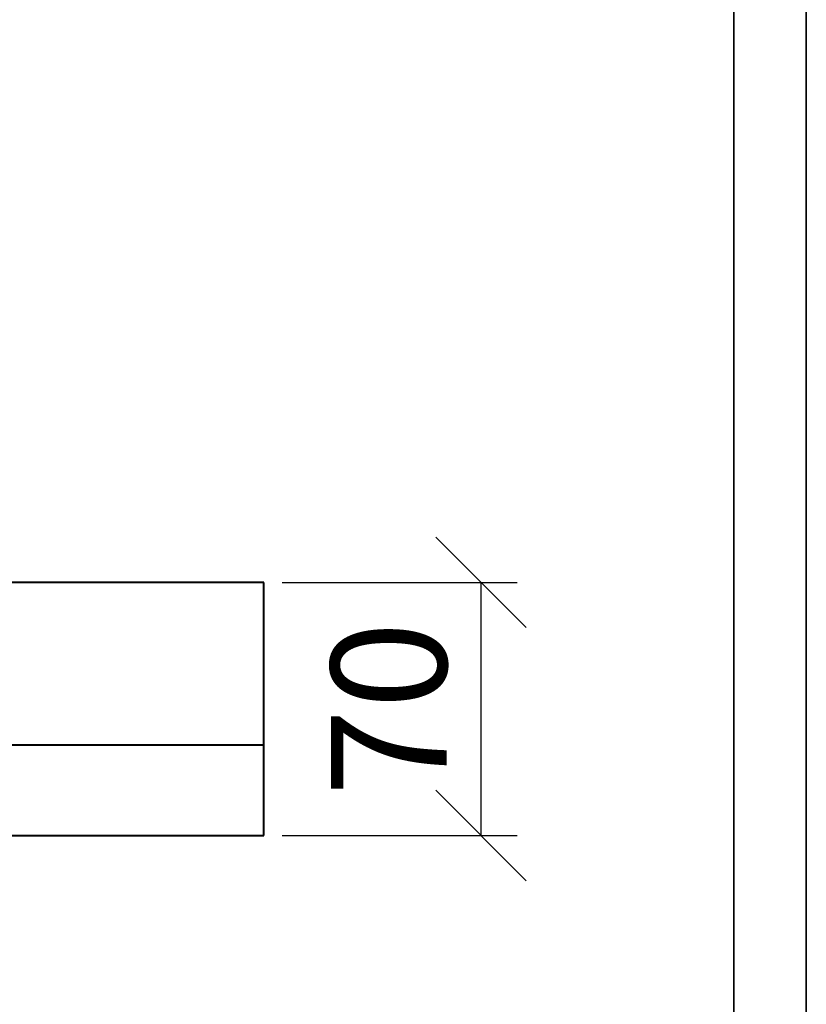
# Model space of a CAD drawing. Units: millimetres. Extents: x 0 to 840, y 0 to 1188.
# Drawn here: x 622 to 840, y 272 to 545 of the extents above; entities that cross this region are included whole.
import ezdxf

# ---------------------------------------------------------------- set-up
doc = ezdxf.new("R2010")
doc.units = ezdxf.units.MM
doc.layers.get('0').update_dxf_attribs({"lineweight": 35})
doc.layers.add('Архио', color=252, linetype='Continuous', lineweight=40)
doc.layers.add('Размеры', color=5, linetype='Continuous', lineweight=9)
doc.styles.add('Размер', font='arial.ttf', dxfattribs={"width": 0.8})
doc.dimstyles.new('M 1-1_h36_(M 1-4)', dxfattribs={"dimtxt": 32, "dimasz": 25, "dimexe": 10, "dimexo": 5, "dimgap": 5, "dimtad": 1, "dimdec": 0, "dimtxsty": 'Размер', "dimblk": 'OBLIQUE', "dimcen": 2.5, "dimadec": 0, "dimazin": 0, "dimtfac": 1, "dimtdec": 0, "dimtmove": 0, "dimatfit": 3, "dimfxl": 0, "dimarcsym": 0})

# ---------------------------------------------------------------- blocks, each defined once
blk = doc.blocks.new('A$C49AA496E')
for p, q in [((210, 296.999999721198), (210, -2.788019628496841e-07)), ((205, 291.999999721198), (205, 4.999999721198037))]:
    blk.add_line(p, q)
blk = doc.blocks.new('_Oblique')
at = {"color": 0, "linetype": 'ByBlock', "lineweight": -2}
blk.add_line((-0.5, -0.5), (0.5, 0.5), dxfattribs=at)
blk = doc.blocks.new('*D23')
at = {"layer": 'Defpoints', "color": 0, "transparency": 16777216}
for p in [(690.0000000000091, 388.9999999999987), (690.0000000000091, 318.9999999999987), (750.000000000001, 318.9999999999987)]:
    blk.add_point(p, dxfattribs=at)
at = {"layer": 'Размеры', "color": 0, "lineweight": -2, "transparency": 16777216}
for p, q in [((695.0000000000091, 388.9999999999987), (760.000000000001, 388.9999999999987)), ((750.000000000001, 388.9999999999987), (750.000000000001, 318.9999999999987)), ((695.0000000000091, 318.9999999999987), (760.000000000001, 318.9999999999987))]:
    blk.add_line(p, q, dxfattribs=at)
at = {"layer": 'Размеры', "color": 0, "lineweight": -2, "transparency": 16777216, "xscale": 25, "yscale": 25, "zscale": 25}
for p, rotation in [((750.000000000001, 388.9999999999987), 90), ((750.000000000001, 318.9999999999987), 270)]:
    blk.add_blockref('_Oblique', p, dxfattribs=dict(at, rotation=rotation))
at = {"layer": 'Размеры', "color": 0, "transparency": 16777216, "insert": (728.6616643929068, 353.9999999999987), "char_height": 32, "attachment_point": 5, "rotation": 90, "style": 'Размер'}
blk.add_mtext('70', dxfattribs=at)

msp = doc.modelspace()

# ---------------------------------------------------------------- linework, layer by layer
for points in [[(819.9999999999998, 80), (819.9999999999998, 1168)], [(819.9999999999998, 80), (819.9999999999998, 1167.999999999996)]]:
    msp.add_lwpolyline(points)
at = {"layer": 'Архио', "extrusion": (0, -1, -1.83697019872103e-16)}
for p, q in [((690.0000000000016, 388.9999999999987), (209.9999999999998, 388.9999999999987)), ((690.0000000000089, 343.9999999999987), (690.0000000000089, 388.9999999999987)), ((690.0000000000089, 343.9999999999987), (210.0000000000016, 343.9999999999987)), ((690.0000000000089, 318.9999999999987), (690.0000000000089, 344.0000000000024)), ((235.0000000000089, 318.9999999999987), (690.0000000000089, 318.9999999999987))]:
    msp.add_line(p, q, dxfattribs=at)

# ---------------------------------------------------------------- block references
at = {"xscale": 4, "yscale": 4, "zscale": 4}
msp.add_blockref('A$C49AA496E', (-2.273736754432321e-13, 1.115207851398736e-06), dxfattribs=at)

# ---------------------------------------------------------------- dimensions: what is measured, and where the dimension line sits
at = {"layer": 'Размеры'}
dim = msp.add_linear_dim(base=(750.000000000001, 318.9999999999987), p1=(690.0000000000091, 388.9999999999987), p2=(690.0000000000091, 318.9999999999987), angle=90, dimstyle='M 1-1_h36_(M 1-4)', dxfattribs=at)
dim.commit()
dim.dimension.update_dxf_attribs({"geometry": '*D23', "text_midpoint": (750.0000000000009, 353.9999999999987), "dimtype": 160})

doc.saveas('drawing.dxf')
